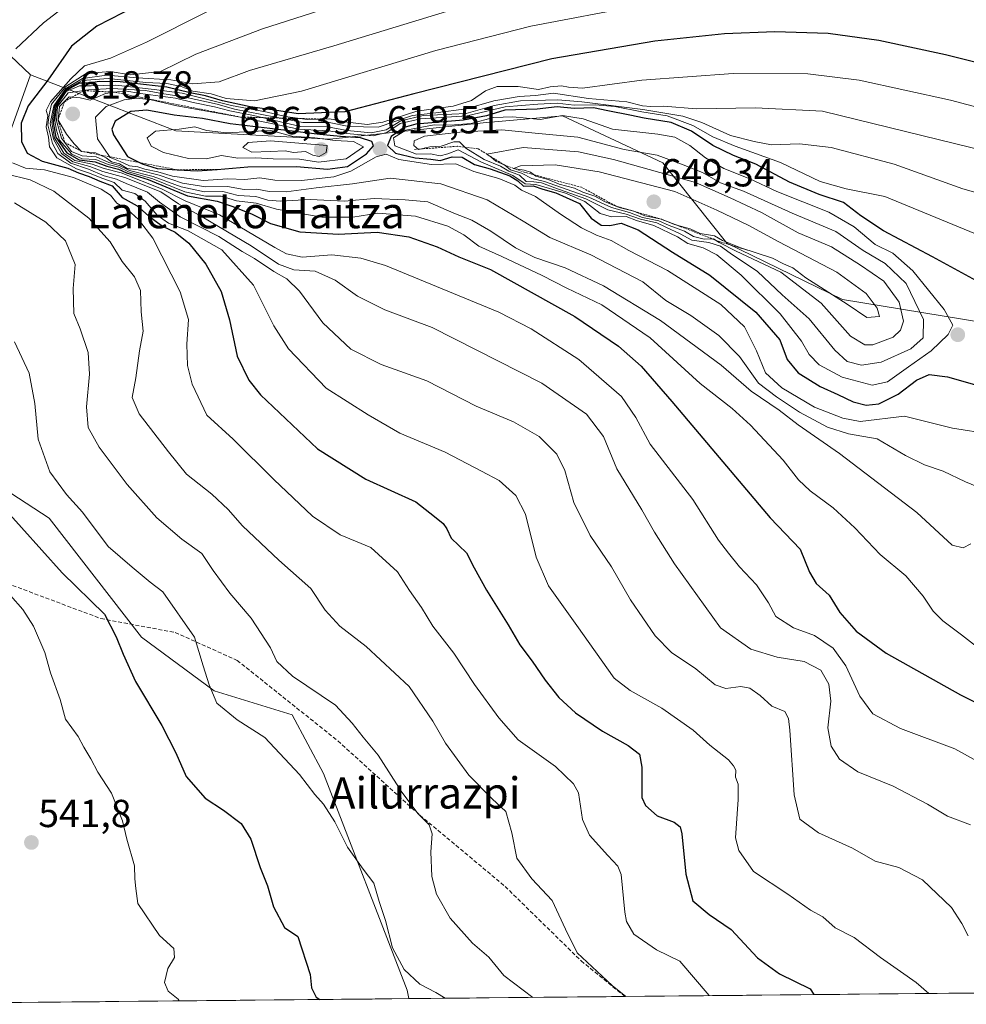
# Model space of a CAD drawing. Units: metres. Extents: x 566292 to 569715, y 4751886 to 4754233.
# Drawn here: x 569131 to 569373, y 4751913 to 4752166 of the extents above; entities that cross this region are included whole.
import ezdxf
from ezdxf.enums import TextEntityAlignment as Align

# ---------------------------------------------------------------- set-up
doc = ezdxf.new("R2010")
doc.units = ezdxf.units.M
doc.header["$MEASUREMENT"] = 0
doc.linetypes.add('TRAZOS', pattern=[0.75, 0.5, -0.25])
doc.linetypes.add('TRAZOSX2', pattern=[1.5, 1, -0.5])
for name, color, linetype, lineweight in [('Arbolado forestal CxS', 92, 'Continuous', 0), ('Carátula', 7, 'Continuous', 5), ('Curva de nivel maestra', 36, 'Continuous', 30), ('Curva de nivel normal', 36, 'Continuous', 0), ('Escarpado lineal', 39, 'TRAZOS', 0), ('Municipio CxS', 142, 'Continuous', 0), ('Punto de cota en terreno', 7, 'Continuous', 0), ('Rótulo de punto de cota en terreno', 19, 'Continuous', 0), ('Senda', 19, 'TRAZOSX2', 0), ('Texto cartográfico', 19, 'Continuous', 0)]:
    doc.layers.add(name, color=color, linetype=linetype, lineweight=lineweight)
doc.styles.add('Arial', font='txt', dxfattribs={"height": 0.2})

# ---------------------------------------------------------------- blocks, each defined once
blk = doc.blocks.new('*U164')
at = {"layer": 'Curva de nivel normal', "color": 36, "linetype": 'Continuous', "lineweight": 0}
blk.add_polyline3d([(569239.58, 4751914.94, 555), (569237.17, 4751916.4, 555), (569233.02, 4751918.58, 555), (569229.01, 4751922.32, 555), (569226.03, 4751927.9, 555), (569224.23, 4751934.83, 555), (569222.61, 4751939.7, 555), (569221.3, 4751944.39, 555), (569218.52, 4751948.02, 555), (569214.5, 4751953.62, 555), (569211.3, 4751960.13, 555), (569208.42, 4751964.65, 555), (569206.14, 4751967.19, 555), (569202.22, 4751972.26, 555), (569193.38, 4751981.76, 555), (569186.3, 4751986.28, 555), (569181.08, 4751990.53, 555), (569179.12, 4751995.28, 555), (569177.54, 4752000.13, 555), (569175.34, 4752007.5, 555), (569167.26, 4752019.06, 555), (569164.02, 4752021.56, 555), (569159.39, 4752025.39, 555), (569153.26, 4752030.71, 555), (569146.64, 4752039.51, 555), (569142.55, 4752044.04, 555), (569138.26, 4752049.86, 555), (569135.29, 4752058.19, 555), (569134.47, 4752067.32, 555), (569133, 4752075.13, 555), (569129.24, 4752083.15, 555)], dxfattribs=at)
blk = doc.blocks.new('*U172')
at = {"layer": 'Curva de nivel normal', "color": 36, "linetype": 'Continuous', "lineweight": 0}
blk.add_polyline3d([(569126.97, 4752126.15, 565), (569133.24, 4752124.64, 565), (569139.32, 4752121.74, 565), (569148.23, 4752114.84, 565), (569153.78, 4752108.75, 565), (569156.77, 4752103.67, 565), (569160, 4752099.81, 565), (569161.48, 4752096.32, 565), (569161.67, 4752090.85, 565), (569162.19, 4752085.89, 565), (569161.27, 4752080.83, 565), (569160.34, 4752073.92, 565), (569159.39, 4752068.88, 565), (569161.13, 4752064.67, 565), (569168.7, 4752054.98, 565), (569173.33, 4752049.22, 565), (569179.76, 4752044.07, 565), (569183.93, 4752040.21, 565), (569187.66, 4752035.97, 565), (569196.93, 4752027.19, 565), (569205.17, 4752019.94, 565), (569208.81, 4752014.41, 565), (569212.54, 4752010.3, 565), (569219.34, 4752005.06, 565), (569230.3, 4751994.82, 565), (569236.38, 4751985.93, 565), (569239.62, 4751980.3, 565), (569245.61, 4751972.11, 565), (569251.62, 4751966.08, 565), (569255.08, 4751962.78, 565), (569256.61, 4751957.31, 565), (569257.92, 4751950.86, 565), (569261.74, 4751945.5, 565), (569266.92, 4751939.95, 565), (569270.34, 4751932.64, 565), (569273.36, 4751926.56, 565), (569282.34, 4751918.2, 565), (569285.85, 4751915.4, 565)], dxfattribs=at)
blk = doc.blocks.new('*U173')
at = {"layer": 'Curva de nivel normal', "color": 36, "linetype": 'Continuous', "lineweight": 0}
blk.add_polyline3d([(569262.03222, 4751915.16063, 560), (569254.62, 4751920.78, 560), (569250.71, 4751925.49, 560), (569246.54, 4751929.1, 560), (569240.86, 4751935.43, 560), (569237.32, 4751941.59, 560), (569236.1, 4751946.15, 560), (569235.87, 4751952.47, 560), (569236.18, 4751957.08, 560), (569235.45, 4751959.35, 560), (569232.62, 4751962.18, 560), (569228.48, 4751967.71, 560), (569222.38, 4751977.26, 560), (569218.52, 4751981.84, 560), (569215.76, 4751985.41, 560), (569211.5, 4751990.02, 560), (569200.48, 4751997.5, 560), (569196.42, 4752001.26, 560), (569194.77, 4752004.7, 560), (569189.86, 4752012.36, 560), (569184.42, 4752018.74, 560), (569180.15, 4752024.55, 560), (569177.2, 4752028.88, 560), (569172.12, 4752032.6, 560), (569165.69, 4752038.04, 560), (569158.13, 4752046.61, 560), (569150.92, 4752056.17, 560), (569148.14, 4752061.21, 560), (569147.68, 4752066.46, 560), (569148.47, 4752074.81, 560), (569148.14, 4752080.4, 560), (569146.04, 4752086.48, 560), (569144.47, 4752090.38, 560), (569144.26, 4752096.78, 560), (569144.77, 4752102.91, 560), (569142.3, 4752108.98, 560), (569137.29, 4752113.75, 560), (569129.26, 4752118.72, 560)], dxfattribs=at)
blk = doc.blocks.new('5PATER')
at = {"layer": 'Carátula', "linetype": 'Continuous', "lineweight": 5}
h = blk.add_hatch(color=250, dxfattribs=at)
edge = h.paths.add_edge_path()
edge.add_ellipse((0, 0.01), major_axis=(-1.33, -1.34), ratio=0.999422, start_angle=0, end_angle=360)

msp = doc.modelspace()

# ---------------------------------------------------------------- linework, layer by layer
at = {"layer": 'Arbolado forestal CxS', "color": 92, "linetype": 'Continuous', "lineweight": 0}
for points in [[(569128.33, 4752342.57, 559.73), (569145.42, 4752328.73, 553.67), (569163.44, 4752320.48, 546.87), (569201.7, 4752315.11, 544.15), (569164.51, 4752279.52, 545.98), (569146.61, 4752260.14, 545.97), (569113.81, 4752218.39, 547.99), (569109.58, 4752187.7, 556.78), (569112.54, 4752171.28, 562.9), (569133.37, 4752151.5, 575.88), (569125.83, 4752130.42, 566.95), (569108.75, 4752119.85, 556.43), (569102.24, 4752111.71, 552.97), (569073.76, 4752106.01, 543.11), (569073.76, 4752106.01, 543.11), (569071.9, 4752108.47, 542.94), (569065.61, 4752116.76, 542.48), (569048.53, 4752113.78, 538.85), (569032.27, 4752120.66, 547.32), (569018.44, 4752120.66, 548.58), (569000.54, 4752122.29, 551.94)], [(569398.11, 4752084.63, 652.69), (569341.32, 4752093.97, 643.47), (569311.73, 4752108.44, 635.58), (569295.33, 4752128.97, 640.69), (569269.61, 4752141.01, 633.96), (569249.32, 4752139.22, 636.47), (569210.03, 4752135.05, 631.08), (569170.58, 4752137.21, 633.03), (569133.37, 4752151.5, 575.88), (569112.54, 4752171.28, 562.9), (569109.58, 4752187.7, 556.78), (569113.81, 4752218.39, 547.99), (569146.61, 4752260.14, 545.97), (569164.51, 4752279.52, 545.98), (569201.7, 4752315.11, 544.15), (569258.69, 4752322.91, 545.9), (569282.05, 4752328.22, 545.99), (569291.44, 4752330.36, 545.69), (569327.26, 4752325.48, 547.51), (569322.33, 4752301.16, 553.15), (569332.82, 4752281.01, 558.26), (569375.19, 4752263.68, 561.83)], [(569201.7, 4752315.11, 544.15), (569164.51, 4752279.52, 545.98), (569146.61, 4752260.14, 545.97), (569113.81, 4752218.39, 547.99), (569109.58, 4752187.7, 556.78), (569112.54, 4752171.28, 562.9), (569133.37, 4752151.5, 575.88)], [(569201.7, 4752315.11, 544.15), (569164.51, 4752279.52, 545.98), (569146.61, 4752260.14, 545.97), (569113.81, 4752218.39, 547.99), (569109.58, 4752187.7, 556.78), (569112.54, 4752171.28, 562.9), (569133.37, 4752151.5, 575.88)], [(569133.37, 4752151.5, 575.88), (569125.83, 4752130.42, 566.95), (569108.75, 4752119.85, 556.43), (569102.24, 4752111.71, 552.97), (569073.76, 4752106.01, 543.11)], [(569133.37, 4752151.5, 575.88), (569125.83, 4752130.42, 566.95), (569108.75, 4752119.85, 556.43), (569102.24, 4752111.71, 552.97), (569073.76, 4752106.01, 543.11)], [(569125.83, 4752130.42, 566.95), (569133.37, 4752151.5, 575.88), (569170.58, 4752137.21, 633.03), (569210.03, 4752135.05, 631.08), (569249.32, 4752139.22, 636.47), (569269.61, 4752141.01, 633.96), (569295.33, 4752128.97, 640.69), (569311.73, 4752108.44, 635.58), (569341.32, 4752093.97, 643.47), (569398.11, 4752084.63, 652.69)], [(569133.37, 4752151.5, 575.88), (569170.58, 4752137.21, 633.03), (569210.03, 4752135.05, 631.08), (569249.32, 4752139.22, 636.47), (569269.61, 4752141.01, 633.96), (569295.33, 4752128.97, 640.69), (569311.73, 4752108.44, 635.58), (569341.32, 4752093.97, 643.47), (569398.11, 4752084.63, 652.69), (569431.41, 4752079.77, 637.59), (569482.63, 4752058.85, 633.43), (569578.82, 4751966.6, 652.89), (569611.37, 4751947.06, 655.46), (569647.99, 4751932.41, 649.35), (569671.23, 4751919.21, 649.27)], [(569133.37, 4752151.5, 575.88), (569170.58, 4752137.21, 633.03), (569210.03, 4752135.05, 631.08), (569249.32, 4752139.22, 636.47), (569269.61, 4752141.01, 633.96), (569295.33, 4752128.97, 640.69), (569311.73, 4752108.44, 635.58), (569341.32, 4752093.97, 643.47), (569398.11, 4752084.63, 652.69), (569431.41, 4752079.77, 637.59), (569482.63, 4752058.85, 633.43), (569578.82, 4751966.6, 652.89), (569611.37, 4751947.06, 655.46), (569647.99, 4751932.41, 649.35), (569671.23, 4751919.21, 649.27)], [(569230.24, 4751914.85, 553.16), (569229.84, 4751917.01, 553.47), (569208.39, 4751972.5, 556.32), (569200.39, 4751987.53, 557.32), (569180.34, 4751993.74, 555.3), (569161.76, 4752007.49, 552.09), (569138.12, 4752037.99, 552.44), (569106.58, 4752058.48, 545.88), (569099.8, 4752062.89, 544.84), (569079.46, 4752058.83, 541.62)], [(569230.24, 4751914.85, 553.16), (569229.84, 4751917.01, 553.47), (569208.39, 4751972.5, 556.32), (569200.39, 4751987.53, 557.32), (569180.34, 4751993.74, 555.3), (569161.76, 4752007.49, 552.09), (569138.12, 4752037.99, 552.44), (569106.58, 4752058.48, 545.88), (569099.8, 4752062.89, 544.84), (569079.46, 4752058.83, 541.62)], [(569671.23, 4751919.21, 649.27), (569230.24, 4751914.85, 553.16), (569230.24, 4751914.85, 553.16), (569229.84, 4751917.01, 553.47), (569208.39, 4751972.5, 556.32), (569200.39, 4751987.53, 557.32), (569180.34, 4751993.74, 555.3), (569161.76, 4752007.49, 552.09), (569138.12, 4752037.99, 552.44), (569106.58, 4752058.48, 545.88)], [(569671.23, 4751919.21, 649.27), (569230.24, 4751914.85, 553.16)], [(569230.24, 4751914.85, 553.16), (569083.37, 4751913.39, 537.6)]]:
    msp.add_polyline3d(points, dxfattribs=at)
msp.add_polyline3d([(569083.37, 4751913.39, 537.6), (569084.09, 4751915.46, 537.68), (569084.09, 4751937.59, 538.25), (569085.96, 4751984.79, 538.07), (569080.27, 4752040.11, 539.68), (569079.46, 4752058.83, 541.62), (569099.8, 4752062.89, 544.84), (569106.58, 4752058.48, 545.88), (569138.12, 4752037.99, 552.44), (569161.76, 4752007.49, 552.09), (569180.34, 4751993.74, 555.3), (569200.39, 4751987.53, 557.32), (569208.39, 4751972.5, 556.32), (569229.84, 4751917.01, 553.47), (569230.24, 4751914.85, 553.16), (569083.37, 4751913.39, 537.6)], close=True, dxfattribs=at)
at = {"layer": 'Curva de nivel maestra', "color": 36, "linetype": 'Continuous', "lineweight": 30}
for points in [[(569163.64, 4752170.95, 575), (569150.28, 4752164.03, 575), (569143.85, 4752158.86, 575), (569137.76, 4752150.16, 575), (569132.72, 4752143.59, 575), (569130.92, 4752139.14, 575), (569131.03, 4752134.46, 575), (569132.5, 4752131.5, 575), (569136.28, 4752129.42, 575), (569142.92, 4752127.59, 575), (569145.6, 4752126.44, 575), (569148.35, 4752125.53, 575), (569151.13, 4752124.31, 575), (569154.23, 4752123.12, 575), (569156.77, 4752120.13, 575), (569160.62, 4752118.01, 575), (569163.56, 4752115.4, 575), (569167.12, 4752112.8, 575), (569170.4, 4752111.26, 575), (569173.88, 4752108.39, 575), (569178.26, 4752103.06, 575), (569182.18, 4752096.01, 575), (569184.28, 4752088.76, 575), (569186.24, 4752079.42, 575), (569189.23, 4752073.27, 575), (569192.25, 4752069.51, 575), (569206.84, 4752055.72, 575), (569219.24, 4752047.92, 575), (569232, 4752042.11, 575), (569236.8, 4752038.38, 575), (569239, 4752036.57, 575), (569239.96, 4752035.23, 575), (569241.12, 4752032.84, 575), (569245.01, 4752029.08, 575), (569247.02, 4752025.21, 575), (569250.1, 4752019.5, 575), (569255.65, 4752010.65, 575), (569258.64, 4752005.52, 575), (569261.86, 4752001.27, 575), (569265.14, 4751996.41, 575), (569268.66, 4751992.02, 575), (569272.92, 4751988.04, 575), (569279.87, 4751983.4, 575), (569286.44, 4751979.74, 575), (569289.35, 4751977.45, 575), (569289.92, 4751974.12, 575), (569289.93, 4751966.4, 575), (569290.86, 4751964.32, 575), (569293.88, 4751961.68, 575), (569298.24, 4751960.1, 575), (569299.71, 4751958.86, 575), (569300.14, 4751957.06, 575), (569301.2, 4751946.75, 575), (569303.01, 4751939.93, 575), (569307.18, 4751936.37, 575), (569312.85, 4751932.55, 575), (569319.56, 4751925.33, 575), (569325.18, 4751921.22, 575), (569333.08, 4751917.39, 575), (569333.95, 4751915.87, 575)], [(569388.46, 4752151.41, 600), (569367.72, 4752156.62, 600), (569350.68, 4752160.37, 600), (569337.64, 4752162.12, 600), (569324.04, 4752162.54, 600), (569311.09, 4752162.04, 600), (569293.22, 4752160.2, 600), (569266.9, 4752155.63, 600), (569231.56, 4752146.65, 600), (569213.89, 4752142.02, 600), (569201.86, 4752141.56, 600), (569195.84, 4752142.49, 600), (569189.62, 4752143.34, 600), (569182.55, 4752144.88, 600), (569178.16, 4752146.18, 600), (569174.24, 4752146.9, 600), (569168.24, 4752148.34, 600), (569156.34, 4752149.74, 600), (569150.96, 4752149.84, 600), (569148.34, 4752149.36, 600), (569145.92, 4752149.37, 600), (569142.44, 4752147.53, 600), (569139.78, 4752143.52, 600), (569139.16, 4752139.34, 600), (569139.82, 4752135.55, 600), (569142.62, 4752131.59, 600), (569145.77, 4752129.8, 600), (569149.87, 4752129.25, 600), (569152.88, 4752128.1, 600), (569155.83, 4752127.41, 600), (569157.94, 4752126.47, 600), (569163.46, 4752124.68, 600), (569173.57, 4752120.55, 600), (569181.17, 4752119.16, 600), (569184.89, 4752117.93, 600), (569189.91, 4752115.96, 600), (569194.84, 4752113.42, 600), (569202.32, 4752111.32, 600), (569212.22, 4752110.73, 600), (569222.1, 4752111.25, 600), (569230.28, 4752110, 600), (569237.5, 4752107.5, 600), (569243.04, 4752104.92, 600), (569251.18, 4752101.63, 600), (569272.77, 4752089.64, 600), (569283.95, 4752082.03, 600), (569289.79, 4752076.88, 600), (569297.65, 4752067.87, 600), (569322.79, 4752038.01, 600), (569330.52, 4752030, 600), (569332.85, 4752024.1, 600), (569334.56, 4752021.24, 600), (569337.9, 4752018.21, 600), (569340.66, 4752013.75, 600), (569344.84, 4752009.02, 600), (569352.52, 4752003.33, 600), (569371.59, 4751992.68, 600), (569382.18, 4751987.38, 600)], [(569377.55, 4752097.74, 625), (569364.38, 4752104.88, 625), (569351.84, 4752111.58, 625), (569346.04, 4752115.4, 625), (569341.61, 4752118.83, 625), (569335.33, 4752120.9, 625), (569327.76, 4752124.06, 625), (569319.13, 4752128.69, 625), (569313.42, 4752130.9, 625), (569308.12, 4752133.39, 625), (569302.63, 4752137.1, 625), (569297.47, 4752139.33, 625), (569290.55, 4752140.41, 625), (569286.89, 4752141.23, 625), (569281.19, 4752142.28, 625), (569277.59, 4752143.1, 625), (569272.57, 4752142.88, 625), (569268.23, 4752143.32, 625), (569263.13, 4752142.77, 625), (569254.84, 4752142.45, 625), (569250.13, 4752141, 625), (569244.23, 4752139.89, 625), (569232.01, 4752138.92, 625), (569229.02, 4752138.01, 625), (569225.72, 4752135.78, 625), (569224.8, 4752133.4, 625), (569226.84, 4752131.44, 625), (569231.87, 4752130.28, 625), (569235.85, 4752129.94, 625), (569238.26, 4752129.57, 625), (569241.35, 4752130.55, 625), (569243.93, 4752130.46, 625), (569247.06, 4752128.6, 625), (569251.07, 4752127.47, 625), (569256.15, 4752125.68, 625), (569258.2, 4752124.36, 625), (569259.6, 4752122.99, 625), (569262.08, 4752123.06, 625), (569264.58, 4752122.23, 625), (569267.93, 4752121.33, 625), (569270.56, 4752120.1, 625), (569273.95, 4752118.57, 625), (569276.94, 4752114.81, 625), (569279.5, 4752113.04, 625), (569281.74, 4752112.95, 625), (569284.66, 4752113.53, 625), (569288.96, 4752111.86, 625), (569297.81, 4752106.09, 625), (569307.32, 4752100.22, 625), (569319.11, 4752090.69, 625), (569325.24, 4752083.62, 625), (569327.2, 4752078.62, 625), (569330.02, 4752075.2, 625), (569335.59, 4752071.7, 625), (569340.18, 4752069.66, 625), (569344.09, 4752067.76, 625), (569347.39, 4752066.86, 625), (569350.67, 4752067.24, 625), (569355.59, 4752069.74, 625), (569360.3, 4752073.28, 625), (569363.52, 4752074.74, 625), (569368.26, 4752074.15, 625), (569382.04, 4752070.27, 625)], [(569176.05, 4752126.9, 625), (569181.13, 4752127.31, 625), (569189.02, 4752127.94, 625), (569201.5, 4752128.05, 625), (569209.39, 4752127.41, 625), (569214.57, 4752128.05, 625), (569219.44, 4752131.3, 625), (569221.19, 4752133.32, 625), (569220.8, 4752134.46, 625), (569217.86, 4752135.38, 625), (569212.72, 4752135.75, 625), (569207.44, 4752136.29, 625), (569194.64, 4752137.82, 625), (569184.48, 4752139.02, 625), (569177.39, 4752140.34, 625), (569170.11, 4752141.18, 625), (569163.11, 4752142.46, 625), (569159.03, 4752142.14, 625), (569155.03, 4752139.7, 625), (569154.19, 4752137.61, 625), (569154.58, 4752136.13, 625), (569158.17, 4752130.58, 625), (569161.26, 4752129.07, 625), (569161.92, 4752128.74, 625), (569165.77, 4752127.53, 625), (569170.87, 4752127.22, 625), (569170.98, 4752127.21, 625), (569176.05, 4752126.9, 625)], [(569125.83, 4752041.39, 550), (569141.44, 4752023.97, 550), (569152.29, 4752013.36, 550), (569155.3, 4752007.53, 550), (569157.07, 4752003.12, 550), (569160.25, 4751996.12, 550), (569166.96, 4751984.86, 550), (569170.56, 4751977.8, 550), (569173.23, 4751971.77, 550), (569178.04, 4751966.19, 550), (569182.79, 4751963.13, 550), (569187.26, 4751959.7, 550), (569189.78, 4751955.74, 550), (569192.14, 4751948.48, 550), (569194.08, 4751943.76, 550), (569195.58, 4751938.35, 550), (569198.43, 4751933.04, 550), (569201.8, 4751930.78, 550), (569205, 4751921.06, 550), (569205.3, 4751917.58, 550), (569206.52, 4751915.26, 550), (569207.43, 4751914.62, 550)]]:
    msp.add_polyline3d(points, dxfattribs=at)
at = {"layer": 'Curva de nivel normal', "color": 36, "linetype": 'Continuous', "lineweight": 0}
for points in [[(569243.72, 4752179.72, 585), (569192.76, 4752163.31, 585), (569175.69, 4752156.86, 585), (569166.63, 4752152.4, 585), (569158.93, 4752151.57, 585), (569153.76, 4752152.43, 585), (569147.62, 4752151.9, 585), (569142.37, 4752148.51, 585), (569138.68, 4752143.98, 585), (569138.09, 4752141.3, 585), (569137.79, 4752138.74, 585), (569138.93, 4752133.94, 585), (569140.31, 4752131.39, 585), (569143.67, 4752128.91, 585), (569148.18, 4752127.36, 585), (569152.18, 4752125.69, 585), (569155.32, 4752124.83, 585), (569157.85, 4752123.69, 585), (569163.28, 4752121.46, 585), (569166.39, 4752118.88, 585), (569171.68, 4752115.12, 585), (569181.55, 4752110.08, 585), (569187.59, 4752106.24, 585), (569190.7, 4752104.46, 585), (569195.65, 4752101.19, 585), (569198.96, 4752099.3, 585), (569202.21, 4752096.1, 585), (569208.19, 4752087.98, 585), (569215.39, 4752081.27, 585), (569223.19, 4752077.32, 585), (569234.84, 4752073.11, 585), (569247.52, 4752066.68, 585), (569257.04, 4752062.66, 585), (569263.64, 4752058.85, 585), (569268.17, 4752054.38, 585), (569270.19, 4752050.12, 585), (569272.54, 4752041.96, 585), (569276.67, 4752033.54, 585), (569282.16, 4752025.48, 585), (569287.06, 4752017.04, 585), (569293.33, 4752007.8, 585), (569297.52, 4752003.56, 585), (569303.74, 4751999.31, 585), (569308.72, 4751995.28, 585), (569311.42, 4751994.32, 585), (569315.26, 4751994.83, 585), (569317.62, 4751994.4, 585), (569320.21, 4751992.5, 585), (569323.2, 4751989.81, 585), (569326.53, 4751988.38, 585), (569327.54, 4751986.61, 585), (569327.85, 4751983.6, 585), (569328.96, 4751967.06, 585), (569330.41, 4751960.85, 585), (569335.19, 4751957.3, 585), (569343.91, 4751953.44, 585), (569349.72, 4751950.04, 585), (569355.76, 4751948.45, 585), (569361.86, 4751945.31, 585), (569369.26, 4751938.18, 585), (569371.93, 4751934.12, 585), (569373.56, 4751930.91, 585)], [(569143.64, 4752170.2, 570), (569136.7, 4752164.86, 570), (569129.59, 4752158.17, 570)], [(569248.9, 4752170.48, 590), (569211.05, 4752158.99, 590), (569189.46, 4752152.62, 590), (569181.62, 4752149.72, 590), (569174.88, 4752149.25, 590), (569169.24, 4752150.24, 590), (569160.66, 4752150.76, 590), (569152.88, 4752151.48, 590), (569146.66, 4752150.64, 590), (569142.36, 4752148.02, 590), (569139.31, 4752143.56, 590), (569138.37, 4752139.1, 590), (569139.2, 4752135.04, 590), (569141.23, 4752131.37, 590), (569144.17, 4752129.26, 590), (569148.53, 4752128.04, 590), (569151.9, 4752126.8, 590), (569157.46, 4752125.2, 590), (569166.69, 4752121.59, 590), (569171.27, 4752118.46, 590), (569177.3, 4752115.16, 590), (569189.86, 4752107.71, 590), (569196.83, 4752103, 590), (569200.79, 4752101.56, 590), (569206.21, 4752101.24, 590), (569211.36, 4752098.97, 590), (569217.06, 4752094.83, 590), (569224.08, 4752091.32, 590), (569236.23, 4752086.84, 590), (569264.3, 4752072.51, 590), (569275.72, 4752064.58, 590), (569280.09, 4752058.87, 590), (569283.49, 4752050.6, 590), (569289.91, 4752040.08, 590), (569293.16, 4752034.36, 590), (569298.32, 4752026.22, 590), (569310.05, 4752009.88, 590), (569317.84, 4752004.35, 590), (569324.58, 4752002.33, 590), (569331.54, 4752001.22, 590), (569335.8, 4751999.04, 590), (569337.85, 4751995.42, 590), (569338.31, 4751991.06, 590), (569337.57, 4751984.19, 590), (569338.4, 4751979.56, 590), (569340.55, 4751976.16, 590), (569345.23, 4751972.96, 590), (569354.28, 4751969.25, 590), (569363.15, 4751964.69, 590), (569368.25, 4751961.63, 590), (569374.14, 4751959.4, 590)], [(569289.42, 4752169.28, 595), (569261.49, 4752164.02, 595), (569237.17, 4752157.73, 595), (569202.78, 4752147.31, 595), (569190.67, 4752144.84, 595), (569183.45, 4752145.51, 595), (569179.57, 4752146.64, 595), (569174.91, 4752147.38, 595), (569171.92, 4752148.56, 595), (569168.29, 4752149.34, 595), (569162.84, 4752149.6, 595), (569153.23, 4752150.58, 595), (569146.58, 4752150.07, 595), (569142.4, 4752147.77, 595), (569139.55, 4752143.56, 595), (569138.78, 4752139.29, 595), (569139.51, 4752135.31, 595), (569140.59, 4752133.56, 595), (569141.84, 4752131.48, 595), (569144.65, 4752129.62, 595), (569149.16, 4752128.65, 595), (569152.2, 4752127.54, 595), (569156.55, 4752126.47, 595), (569166.92, 4752122.31, 595), (569172.93, 4752119.22, 595), (569181.74, 4752115.71, 595), (569195.92, 4752107.32, 595), (569198.94, 4752105.7, 595), (569202.92, 4752104.84, 595), (569210.49, 4752105.46, 595), (569217.93, 4752104.56, 595), (569224.25, 4752102.66, 595), (569253.29, 4752090.72, 595), (569261.58, 4752086.42, 595), (569273.78, 4752078.57, 595), (569284.75, 4752069.08, 595), (569288.4, 4752063.73, 595), (569292.03, 4752056.92, 595), (569302.96, 4752042.73, 595), (569309.56, 4752032.34, 595), (569312.16, 4752028.94, 595), (569314.94, 4752025.5, 595), (569319.32, 4752020.88, 595), (569322.35, 4752016.24, 595), (569324.29, 4752012.76, 595), (569328.82, 4752009.81, 595), (569334.17, 4752007.85, 595), (569338.93, 4752004.64, 595), (569342.2, 4752000.1, 595), (569345.75, 4751992.33, 595), (569349.08, 4751987.82, 595), (569356.15, 4751984.06, 595), (569370.1, 4751978.84, 595), (569379.87, 4751973.51, 595)], [(569178.51, 4752167.68, 580), (569163.03, 4752159.91, 580), (569153.79, 4752155.84, 580), (569147.19, 4752153.83, 580), (569143.64, 4752150.52, 580), (569138.48, 4752144.58, 580), (569137.35, 4752142.38, 580), (569137.74, 4752141.02, 580), (569137.32, 4752138.21, 580), (569137.98, 4752135.58, 580), (569138.23, 4752133.1, 580), (569140.09, 4752130.27, 580), (569145.11, 4752127.49, 580), (569148.41, 4752126.37, 580), (569151.64, 4752125.02, 580), (569154.73, 4752123.91, 580), (569156.84, 4752122.02, 580), (569160.02, 4752121.16, 580), (569162.7, 4752119.2, 580), (569165.74, 4752115.6, 580), (569168.64, 4752113.52, 580), (569173.76, 4752111.57, 580), (569182.36, 4752106.67, 580), (569190.46, 4752097.62, 580), (569195.63, 4752087.26, 580), (569199.43, 4752081.32, 580), (569209.08, 4752071.28, 580), (569219.86, 4752064.39, 580), (569227.95, 4752059.76, 580), (569239.59, 4752054.85, 580), (569248.86, 4752049.99, 580), (569253.38, 4752047.56, 580), (569257.64, 4752043.73, 580), (569260.13, 4752038.98, 580), (569262.85, 4752027.93, 580), (569266.06, 4752020.58, 580), (569273.28, 4752010.41, 580), (569282.86, 4751996.93, 580), (569286.91, 4751993.76, 580), (569295.05, 4751989.28, 580), (569303.07, 4751983.63, 580), (569307.36, 4751979.76, 580), (569312.16, 4751976.05, 580), (569313.45, 4751974.51, 580), (569314.04, 4751973.37, 580), (569313.91, 4751971.55, 580), (569314.58, 4751969.77, 580), (569314.62, 4751965.87, 580), (569313.93, 4751956.03, 580), (569314.75, 4751952.78, 580), (569318.56, 4751947.39, 580), (569327.34, 4751941.58, 580), (569333.15, 4751937.55, 580), (569336.28, 4751935.8, 580), (569339.48, 4751932.95, 580), (569344.34, 4751930.51, 580), (569351.07, 4751925.38, 580), (569356.18, 4751921.76, 580), (569360.22, 4751918.98, 580), (569363.43, 4751916.16, 580)], [(569379.16, 4752002.32, 605), (569371.84, 4752008.08, 605), (569367.07, 4752011.64, 605), (569364.54, 4752014.11, 605), (569362.03, 4752017.94, 605), (569357.58, 4752023.15, 605), (569351, 4752028.65, 605), (569344.52, 4752035.46, 605), (569338.97, 4752040.63, 605), (569333.06, 4752044.96, 605), (569330.07, 4752047.77, 605), (569326.13, 4752052.77, 605), (569317.77, 4752061.75, 605), (569313.08, 4752066.03, 605), (569304.85, 4752072.42, 605), (569292.06, 4752084.13, 605), (569279.68, 4752092.64, 605), (569270.74, 4752096.84, 605), (569264.4, 4752100.09, 605), (569254.05, 4752104.96, 605), (569248.15, 4752107.6, 605), (569244.36, 4752110.56, 605), (569240.24, 4752112.74, 605), (569231.92, 4752115.3, 605), (569222.3, 4752116.1, 605), (569215.94, 4752115.06, 605), (569208, 4752115.08, 605), (569196.34, 4752117.16, 605), (569191.14, 4752118.65, 605), (569186.12, 4752119.22, 605), (569182.15, 4752120.44, 605), (569178.16, 4752120.49, 605), (569172.9, 4752121.56, 605), (569164.69, 4752124.87, 605), (569158.42, 4752126.7, 605), (569155.95, 4752127.86, 605), (569153.2, 4752128.6, 605), (569150.07, 4752129.84, 605), (569146.58, 4752130.04, 605), (569143.88, 4752131.24, 605), (569140.76, 4752134.79, 605), (569140, 4752137.32, 605), (569139.54, 4752139.74, 605), (569140, 4752143.48, 605), (569142.48, 4752147.26, 605), (569145.92, 4752148.72, 605), (569148.9, 4752148.68, 605), (569155.2, 4752148.87, 605), (569164.97, 4752147.82, 605), (569172.22, 4752146.8, 605), (569184.86, 4752143.72, 605), (569193.92, 4752142, 605), (569198.67, 4752140.86, 605), (569204.24, 4752140.13, 605), (569209.91, 4752140.24, 605), (569214.57, 4752139.43, 605), (569219.57, 4752138.82, 605), (569223.57, 4752139.44, 605), (569232.33, 4752142.23, 605), (569241.62, 4752143.52, 605), (569246.33, 4752144.96, 605), (569249.9, 4752147.44, 605), (569252.9, 4752148.56, 605), (569258.21, 4752148.51, 605), (569263.49, 4752147.77, 605), (569266.45, 4752148.44, 605), (569269.37, 4752148.76, 605), (569271.18, 4752148.37, 605), (569274.76, 4752148.09, 605), (569289.9, 4752150.2, 605), (569313.29, 4752151.86, 605), (569332.49, 4752151.76, 605), (569345.57, 4752150.16, 605), (569369.03, 4752145.01, 605), (569391.51, 4752139.1, 605)], [(569374.18, 4752031.4, 610), (569372.21, 4752030.34, 610), (569369.45, 4752031.03, 610), (569360.41, 4752039.38, 610), (569340.56, 4752054.55, 610), (569330.02, 4752061.9, 610), (569325.08, 4752065.64, 610), (569317.97, 4752070.53, 610), (569310.24, 4752077.12, 610), (569294.74, 4752088.6, 610), (569280.14, 4752097.5, 610), (569270.29, 4752102.13, 610), (569262.55, 4752104.76, 610), (569257.57, 4752107.19, 610), (569251.28, 4752111.52, 610), (569246.36, 4752114.27, 610), (569241.75, 4752116.12, 610), (569235.15, 4752119.01, 610), (569229.29, 4752119.49, 610), (569221.4, 4752119.81, 610), (569213.8, 4752119.2, 610), (569204.96, 4752119.63, 610), (569197.34, 4752119.19, 610), (569194.12, 4752119.45, 610), (569191.09, 4752120.39, 610), (569186.56, 4752120.64, 610), (569182.63, 4752121.63, 610), (569177.86, 4752121.56, 610), (569171.94, 4752122.83, 610), (569164.78, 4752125.48, 610), (569158.68, 4752127.04, 610), (569156.05, 4752128.28, 610), (569153.43, 4752129.04, 610), (569150.13, 4752130.52, 610), (569146.55, 4752130.79, 610), (569143.86, 4752131.9, 610), (569141.28, 4752135.34, 610), (569139.96, 4752139.75, 610), (569140.26, 4752143.45, 610), (569143, 4752146.9, 610), (569148.19, 4752147.69, 610), (569154.24, 4752148.07, 610), (569162.83, 4752147.55, 610), (569166.94, 4752146.76, 610), (569172.96, 4752145.79, 610), (569181.13, 4752143.99, 610), (569185.62, 4752142.76, 610), (569203.13, 4752139.36, 610), (569209.8, 4752139.31, 610), (569214.86, 4752138.26, 610), (569222.39, 4752138.13, 610), (569231.21, 4752141.14, 610), (569237.17, 4752141.8, 610), (569244.96, 4752142.82, 610), (569252.03, 4752144.88, 610), (569258.48, 4752146.01, 610), (569262.68, 4752146.2, 610), (569267.34, 4752146.86, 610), (569276.31, 4752145.5, 610), (569286.07, 4752144.6, 610), (569290.08, 4752143.61, 610), (569292.2, 4752143.4, 610), (569295.52, 4752143.5, 610), (569303.97, 4752142.82, 610), (569319.02, 4752143.11, 610), (569336.21, 4752142.26, 610), (569387.12, 4752129.74, 610)], [(569385.94, 4752118.5, 615), (569372.19, 4752122.37, 615), (569354.57, 4752128.63, 615), (569338.4, 4752132.91, 615), (569330.32, 4752133.82, 615), (569323.16, 4752133.56, 615), (569318.71, 4752134.42, 615), (569312.65, 4752136.01, 615), (569305.34, 4752139.29, 615), (569300.47, 4752140.92, 615), (569290.22, 4752142.63, 615), (569274.6, 4752144.66, 615), (569268.42, 4752145.15, 615), (569258.87, 4752144.84, 615), (569252.14, 4752143.72, 615), (569244.9, 4752141.64, 615), (569233.9, 4752141.08, 615), (569228.23, 4752139.73, 615), (569224.42, 4752137.48, 615), (569220.57, 4752136.7, 615), (569214.42, 4752137.27, 615), (569209.37, 4752138.22, 615), (569202.48, 4752138.33, 615), (569190.45, 4752141.08, 615), (569184.43, 4752142.28, 615), (569180.43, 4752143.37, 615), (569175.04, 4752144.41, 615), (569170.48, 4752145.52, 615), (569161.54, 4752146.75, 615), (569157.49, 4752147.4, 615), (569152.58, 4752146.72, 615), (569148.58, 4752145.08, 615), (569146.09, 4752145.66, 615), (569143.26, 4752145.87, 615), (569140.74, 4752143.41, 615), (569140.38, 4752139.92, 615), (569142.52, 4752136.34, 615), (569144.49, 4752133.9, 615), (569146.36, 4752131.93, 615), (569149.97, 4752131.58, 615), (569152.71, 4752130.31, 615), (569154.1, 4752129.21, 615), (569156.15, 4752128.71, 615), (569158.12, 4752127.57, 615), (569160.92, 4752127.19, 615), (569166.27, 4752125.83, 615), (569172.3, 4752123.76, 615), (569178.23, 4752122.81, 615), (569183.81, 4752122.91, 615), (569188.06, 4752122.16, 615), (569191.31, 4752122.23, 615), (569194.44, 4752121.63, 615), (569198.83, 4752121.58, 615), (569206.52, 4752122.62, 615), (569215.82, 4752123.57, 615), (569225.5, 4752125.03, 615), (569238.43, 4752123.63, 615), (569250.27, 4752119.47, 615), (569259.54, 4752114.07, 615), (569266.36, 4752109.89, 615), (569276.88, 4752105.4, 615), (569290.19, 4752098.49, 615), (569296.11, 4752093.75, 615), (569302.52, 4752089.88, 615), (569309.66, 4752084.78, 615), (569314.92, 4752079.37, 615), (569319.82, 4752072.54, 615), (569324.46, 4752069.04, 615), (569330.35, 4752065.12, 615), (569337.48, 4752061.27, 615), (569342.84, 4752059.58, 615), (569350.19, 4752058.25, 615), (569357.51, 4752054.03, 615), (569362.38, 4752051.6, 615), (569367.09, 4752049.97, 615), (569372.8, 4752047.28, 615), (569380.06, 4752044.27, 615)], [(569379.8, 4752109.03, 620), (569352.21, 4752120.38, 620), (569342.25, 4752122.31, 620), (569335.64, 4752124.19, 620), (569325.45, 4752129.04, 620), (569313.86, 4752133.22, 620), (569308.08, 4752135.67, 620), (569303.01, 4752138.55, 620), (569296.42, 4752141.04, 620), (569289.93, 4752142.07, 620), (569283.05, 4752143.41, 620), (569277.95, 4752143.86, 620), (569272.62, 4752143.76, 620), (569268.24, 4752144.25, 620), (569263.32, 4752144.03, 620), (569254.92, 4752143.36, 620), (569245.15, 4752141.03, 620), (569233.22, 4752140.26, 620), (569228.06, 4752139.1, 620), (569224.57, 4752136.8, 620), (569221.07, 4752135.94, 620), (569214.23, 4752136.47, 620), (569209.63, 4752137.19, 620), (569202.06, 4752137.59, 620), (569187.14, 4752140.72, 620), (569170.81, 4752143.6, 620), (569164.22, 4752145.12, 620), (569160.68, 4752145.59, 620), (569157.36, 4752145.13, 620), (569152.71, 4752143.41, 620), (569149.99, 4752140.68, 620), (569150.49, 4752135.13, 620), (569153.78, 4752130.32, 620), (569156.31, 4752129.3, 620), (569158.67, 4752128.22, 620), (569160.8, 4752127.98, 620), (569162.65, 4752127.38, 620), (569165.93, 4752126.65, 620), (569169.7, 4752125.54, 620), (569177.6, 4752124.49, 620), (569183.91, 4752124.87, 620), (569188.24, 4752124.76, 620), (569192.08, 4752125.18, 620), (569195.91, 4752124.59, 620), (569202.77, 4752124.49, 620), (569211.02, 4752125.44, 620), (569215.43, 4752126.86, 620), (569221.88, 4752130.54, 620), (569224.4, 4752131.19, 620), (569227.67, 4752129.81, 620), (569236.04, 4752128.58, 620), (569242.25, 4752128.72, 620), (569246.9, 4752126.8, 620), (569253.28, 4752125.01, 620), (569257.38, 4752123.25, 620), (569259.14, 4752122, 620), (569262.73, 4752120.4, 620), (569269.09, 4752115.84, 620), (569274.5, 4752112.32, 620), (569278.32, 4752110.44, 620), (569282.08, 4752109.1, 620), (569286.62, 4752106.5, 620), (569296.49, 4752101.37, 620), (569310.18, 4752092.71, 620), (569316.19, 4752087, 620), (569319.29, 4752080.82, 620), (569321.65, 4752075.2, 620), (569325.81, 4752071.36, 620), (569334.16, 4752066.38, 620), (569341.46, 4752063.54, 620), (569345.84, 4752062.73, 620), (569357.21, 4752064.09, 620), (569369.54, 4752060.97, 620), (569379.29, 4752059.44, 620)], [(569348.96, 4752072.04, 630), (569352.88, 4752072.84, 630), (569358.21, 4752076.73, 630), (569364.04, 4752080.82, 630), (569368.44, 4752084.97, 630), (569369.56, 4752087.43, 630), (569367.38, 4752091.37, 630), (569359.36, 4752101.3, 630), (569354.19, 4752105.82, 630), (569349.73, 4752108.07, 630), (569344.31, 4752112.58, 630), (569337.83, 4752116.38, 630), (569324.55, 4752121.68, 630), (569317.57, 4752124.88, 630), (569310.95, 4752127.5, 630), (569306.24, 4752130.23, 630), (569302.22, 4752133.43, 630), (569298.39, 4752135.58, 630), (569293.99, 4752136.33, 630), (569282.43, 4752137.63, 630), (569274.92, 4752140.3, 630), (569269.65, 4752141.1, 630), (569263.92, 4752140.07, 630), (569256.91, 4752140.75, 630), (569251.9, 4752140.57, 630), (569246.23, 4752139.06, 630), (569240.85, 4752138.64, 630), (569236.72, 4752138.76, 630), (569229.48, 4752137.36, 630), (569226.35, 4752135.36, 630), (569226.64, 4752133.34, 630), (569232.18, 4752131.21, 630), (569235.8, 4752131.32, 630), (569238.23, 4752130.8, 630), (569240.24, 4752131.3, 630), (569242.87, 4752132.32, 630), (569248.67, 4752129.21, 630), (569256.91, 4752125.78, 630), (569260.04, 4752123.58, 630), (569262.78, 4752123.44, 630), (569270.4, 4752121.23, 630), (569275.37, 4752119.1, 630), (569279.28, 4752116.03, 630), (569282.19, 4752115.17, 630), (569285.91, 4752115.22, 630), (569288.6, 4752114.19, 630), (569293, 4752112.9, 630), (569299.05, 4752110.05, 630), (569301.72, 4752108.3, 630), (569305.64, 4752107.18, 630), (569309.17, 4752105.38, 630), (569315.38, 4752100.2, 630), (569325.36, 4752090.31, 630), (569330.86, 4752083.34, 630), (569332.79, 4752079.92, 630), (569335.38, 4752077.25, 630), (569341.29, 4752074.11, 630), (569348.96, 4752072.04, 630)], [(569207.12, 4752129.15, 630), (569214.21, 4752130.03, 630), (569218.65, 4752133.12, 630), (569216.09, 4752134.42, 630), (569211.35, 4752134.73, 630), (569206.17, 4752135.36, 630), (569200.29, 4752135.84, 630), (569194.9, 4752137.24, 630), (569183.53, 4752136.69, 630), (569178.43, 4752137.28, 630), (569175.39, 4752138.24, 630), (569171.41, 4752137.59, 630), (569165.32, 4752137.09, 630), (569163.21, 4752135.38, 630), (569164.21, 4752133.3, 630), (569167.44, 4752131.62, 630), (569173.83, 4752130.06, 630), (569178.3, 4752130, 630), (569182.25, 4752130.88, 630), (569186.43, 4752130.18, 630), (569191.04, 4752130.28, 630), (569195.46, 4752129.98, 630), (569202.2, 4752129.95, 630), (569207.12, 4752129.15, 630)], [(569346.21, 4752077.11, 635), (569351.21, 4752077.93, 635), (569358.88, 4752081.37, 635), (569362.03, 4752084.15, 635), (569362.05, 4752088.85, 635), (569357.64, 4752098.1, 635), (569352.3, 4752103.19, 635), (569346.67, 4752106.53, 635), (569339.63, 4752111.39, 635), (569328.43, 4752116.06, 635), (569316.01, 4752121.72, 635), (569310.11, 4752123.84, 635), (569305.46, 4752126.5, 635), (569300.11, 4752128.68, 635), (569293.89, 4752130.93, 635), (569285.39, 4752132.43, 635), (569273.56, 4752135.59, 635), (569262.6, 4752136.56, 635), (569254.1, 4752137.42, 635), (569243.28, 4752136.88, 635), (569234.28, 4752135.81, 635), (569231.63, 4752134.64, 635), (569231.53, 4752133.39, 635), (569232.68, 4752132.44, 635), (569235.6, 4752133.08, 635), (569238.49, 4752133.23, 635), (569241.75, 4752134.35, 635), (569243.25, 4752134.33, 635), (569244.81, 4752132.76, 635), (569249.51, 4752129.83, 635), (569253.69, 4752128.1, 635), (569255.87, 4752126.85, 635), (569258.56, 4752125.8, 635), (569260.34, 4752124.18, 635), (569262.23, 4752124.11, 635), (569264.23, 4752123.86, 635), (569267.62, 4752122.56, 635), (569275.62, 4752119.73, 635), (569281.25, 4752116.91, 635), (569285.88, 4752115.88, 635), (569289.6, 4752114.59, 635), (569293.78, 4752113.66, 635), (569296.04, 4752112.49, 635), (569299.75, 4752110.82, 635), (569302.77, 4752109.15, 635), (569307.12, 4752108.56, 635), (569310.1, 4752107.64, 635), (569312.58, 4752105.82, 635), (569319.52, 4752101.18, 635), (569325.91, 4752095.15, 635), (569332.78, 4752088.99, 635), (569339.34, 4752080.98, 635), (569342.56, 4752078.05, 635), (569346.21, 4752077.11, 635)], [(569207.3, 4752130.64, 635), (569209.08, 4752131.63, 635), (569209.31, 4752133.43, 635), (569194.85, 4752134.6, 635), (569189.09, 4752134.22, 635), (569187.75, 4752132.95, 635), (569190.05, 4752131.76, 635), (569194.71, 4752131.9, 635), (569198.58, 4752132.08, 635), (569200.74, 4752131.64, 635), (569203.79, 4752131.88, 635), (569205.62, 4752130.96, 635), (569207.3, 4752130.64, 635)], [(569347.03, 4752082.32, 640), (569349.12, 4752082.33, 640), (569354.31, 4752084.31, 640), (569356.23, 4752086.14, 640), (569356.96, 4752088.4, 640), (569355.88, 4752093.25, 640), (569351.88, 4752098.7, 640), (569345.96, 4752102.81, 640), (569338.54, 4752107.44, 640), (569329.97, 4752111.08, 640), (569320.55, 4752116.3, 640), (569312.55, 4752120.04, 640), (569303.72, 4752123.93, 640), (569282.65, 4752129.86, 640), (569273.67, 4752131.83, 640), (569259.5, 4752132.91, 640), (569250.23, 4752131.22, 640), (569251.28, 4752130.5, 640), (569252.54, 4752129.46, 640), (569254.83, 4752128.38, 640), (569256.33, 4752127.2, 640), (569259.13, 4752126.33, 640), (569261.79, 4752124.99, 640), (569265.01, 4752124.21, 640), (569276.36, 4752120.2, 640), (569282.19, 4752117.58, 640), (569286.78, 4752116.28, 640), (569290.13, 4752115, 640), (569294.29, 4752114.09, 640), (569296.9, 4752112.92, 640), (569300.89, 4752111.46, 640), (569303.13, 4752110.11, 640), (569305.86, 4752109.4, 640), (569308.33, 4752109.54, 640), (569309.78, 4752108.59, 640), (569314.1, 4752106.36, 640), (569325.56, 4752101.02, 640), (569335.84, 4752093.05, 640), (569343.4, 4752084.62, 640), (569347.03, 4752082.32, 640)], [(569128.68, 4752128.99, 570), (569132.02, 4752127.6, 570), (569136.94, 4752127.23, 570), (569144.34, 4752125.21, 570), (569151.4, 4752122.25, 570), (569153.82, 4752120.67, 570), (569155.45, 4752118.63, 570), (569158.17, 4752117.02, 570), (569160.96, 4752114.47, 570), (569164.64, 4752109.68, 570), (569171.64, 4752095.96, 570), (569173.83, 4752088.88, 570), (569173.34, 4752082.53, 570), (569173.58, 4752077.1, 570), (569174.76, 4752072.24, 570), (569178.5, 4752064.36, 570), (569185.28, 4752058.23, 570), (569195.63, 4752047.83, 570), (569205.56, 4752038.47, 570), (569212.64, 4752033.66, 570), (569220.48, 4752030.44, 570), (569227.38, 4752024.24, 570), (569230.41, 4752019.41, 570), (569233.48, 4752015.06, 570), (569236.36, 4752010.26, 570), (569241.78, 4752003.38, 570), (569247.04, 4751995.34, 570), (569253.32, 4751986.8, 570), (569258.21, 4751981.16, 570), (569267.79, 4751974.34, 570), (569272.39, 4751969.87, 570), (569273.67, 4751967.56, 570), (569274.77, 4751960.75, 570), (569276.51, 4751956.75, 570), (569281.23, 4751951.55, 570), (569283.82, 4751948.75, 570), (569284.63, 4751946.68, 570), (569285.59, 4751936.96, 570), (569286.01, 4751934.57, 570), (569287.86, 4751931.37, 570), (569293.66, 4751927.36, 570), (569299.65, 4751924.48, 570), (569307.15, 4751915.61, 570)], [(569347.55, 4752089.33, 645), (569350.78, 4752089.66, 645), (569350.2, 4752091.76, 645), (569347.38, 4752095.55, 645), (569339.88, 4752100.98, 645), (569325.05, 4752108.72, 645), (569317.13, 4752113, 645), (569309.13, 4752116.84, 645), (569298.42, 4752121.63, 645), (569278.96, 4752126.71, 645), (569267.72, 4752128.44, 645), (569258.85, 4752128.26, 645), (569257.02, 4752127.52, 645), (569259.77, 4752127.15, 645), (569261.43, 4752126.59, 645), (569262.78, 4752125.55, 645), (569265.9, 4752124.76, 645), (569268.75, 4752123.53, 645), (569272.65, 4752122.52, 645), (569274.78, 4752121.51, 645), (569277.86, 4752120.49, 645), (569280.36, 4752119.1, 645), (569284.14, 4752117.57, 645), (569287.85, 4752116.64, 645), (569290.67, 4752115.44, 645), (569294.99, 4752114.53, 645), (569298.32, 4752113.19, 645), (569302.31, 4752112.07, 645), (569304.86, 4752110.92, 645), (569308.56, 4752110.32, 645), (569310.56, 4752109.1, 645), (569315.3, 4752107.17, 645), (569323.38, 4752104.6, 645), (569326.26, 4752103.14, 645), (569328.58, 4752102.12, 645), (569331.97, 4752099.52, 645), (569342.53, 4752092.74, 645), (569347.55, 4752089.33, 645)], [(569171.38, 4751914.26, 545), (569171.12, 4751914.7, 545), (569168.63, 4751916.73, 545), (569167.68, 4751918.98, 545), (569168.49, 4751922.56, 545), (569170.23, 4751925.36, 545), (569170.04, 4751927.72, 545), (569166.4, 4751931.03, 545), (569160.81, 4751939.2, 545), (569160.28, 4751943.09, 545), (569160.09, 4751945.52, 545), (569159.96, 4751948.9, 545), (569158.04, 4751955.72, 545), (569156.92, 4751960.44, 545), (569154.07, 4751967.48, 545), (569150.54, 4751972.85, 545), (569148.79, 4751976.26, 545), (569147.01, 4751979.26, 545), (569145.56, 4751982.02, 545), (569142.26, 4751986.46, 545), (569140.92, 4751991.45, 545), (569138.47, 4751998.34, 545), (569136.96, 4752003.5, 545), (569134.08, 4752010.28, 545), (569131.38, 4752014.58, 545), (569128.2, 4752018.1, 545)]]:
    msp.add_polyline3d(points, dxfattribs=at)
at = {"layer": 'Escarpado lineal', "color": 39, "linetype": 'TRAZOS', "lineweight": 0}
for points in [[(569208, 4752140.2, 611.53), (569187.14, 4752140.72, 615.76), (569155.03, 4752147.06, 616.1), (569146.98, 4752147.51, 605.48), (569142, 4752144.64, 617.82), (569140.38, 4752139.92, 616.41), (569142.11, 4752134.23, 612.23), (569146.36, 4752131.93, 613.37), (569170.91, 4752127.21, 625.69), (569181.13, 4752127.31, 624.27)], [(569316.94, 4752106.65, 642.12), (569309.96, 4752108.75, 639.1), (569294.99, 4752114.53, 641.9), (569283.17, 4752117.96, 642.11), (569274.51, 4752122.72, 648.53), (569260.01, 4752126.54, 646.16), (569254.83, 4752128.38, 633.82), (569248.01, 4752132.56, 638.8), (569242.69, 4752133.23, 630.33), (569231.7, 4752132.42, 634.63)]]:
    msp.add_polyline3d(points, dxfattribs=at)
at = {"layer": 'Municipio CxS', "color": 142, "linetype": 'Continuous', "lineweight": 0}
msp.add_polyline3d([(569375.6, 4751916.28, 582.91), (569370.6, 4751916.23, 581.73), (569365.61, 4751916.18, 580.48), (569360.62, 4751916.14, 579.41), (569355.63, 4751916.09, 578.87), (569350.64, 4751916.04, 577.79), (569345.65, 4751915.99, 577.07), (569340.66, 4751915.94, 576.54), (569335.67, 4751915.89, 575.22), (569330.67, 4751915.84, 574.05), (569325.68, 4751915.79, 573.49), (569320.69, 4751915.74, 572.75), (569315.7, 4751915.69, 572.08), (569310.71, 4751915.64, 570.79), (569305.72, 4751915.59, 569.41), (569300.73, 4751915.54, 567.91), (569295.74, 4751915.49, 566.62), (569290.74, 4751915.44, 565.63), (569285.75, 4751915.4, 564.72), (569280.76, 4751915.35, 563.64), (569275.77, 4751915.3, 562.72), (569270.78, 4751915.25, 561.78), (569265.79, 4751915.2, 560.92), (569260.8, 4751915.15, 559.49), (569255.81, 4751915.1, 558.4), (569250.81, 4751915.05, 557.2), (569245.82, 4751915, 556.14), (569240.83, 4751914.95, 555.15), (569235.84, 4751914.9, 554.38), (569230.85, 4751914.85, 553.51), (569225.86, 4751914.8, 552.51), (569220.87, 4751914.75, 551.62), (569215.88, 4751914.7, 550.91), (569210.88, 4751914.65, 550.19), (569205.89, 4751914.61, 549.42), (569200.9, 4751914.56, 548.35), (569195.91, 4751914.51, 547.42), (569190.92, 4751914.46, 546.77), (569185.93, 4751914.41, 546.45), (569180.94, 4751914.36, 546), (569175.95, 4751914.31, 545.48), (569170.95, 4751914.26, 544.87), (569165.96, 4751914.21, 544.35), (569160.97, 4751914.16, 543.53), (569155.98, 4751914.11, 542.76), (569150.99, 4751914.06, 541.95), (569146, 4751914.01, 541.65), (569141.01, 4751913.96, 541.14), (569136.02, 4751913.91, 540.81), (569131.02, 4751913.87, 540.55), (569126.03, 4751913.82, 540.17)], dxfattribs=at)
at = {"layer": 'Senda', "color": 19, "linetype": 'TRAZOSX2', "lineweight": 0}
msp.add_lwpolyline([(569087.07, 4752039.71), (569101.74, 4752035.25), (569125.95, 4752021.76), (569151.35, 4752012.23), (569170.4, 4752008.66), (569186.27, 4752001.52), (569212.07, 4751980.88), (569233.1, 4751961.83), (569254.93, 4751943.57), (569274.38, 4751924.52), (569285.63, 4751915.39)], dxfattribs=at)

# ---------------------------------------------------------------- block references
at = {"layer": 'Curva de nivel normal', "color": 36, "linetype": 'Continuous', "lineweight": 0}
for name in ['*U172', '*U173', '*U164']:
    msp.add_blockref(name, (0, 0), dxfattribs=at)
at = {"layer": 'Punto de cota en terreno', "linetype": 'Continuous', "lineweight": 0}
for p in [(569144.14, 4752141.52, 618.78), (569207.79, 4752132.39, 636.39), (569222.84, 4752132.59, 619.51), (569293, 4752119, 649.34), (569370.86, 4752084.94, 629.54), (569133.57, 4751954.85, 541.8)]:
    msp.add_blockref('5PATER', p, dxfattribs=at)

# ---------------------------------------------------------------- texts
at = {"layer": 'Rótulo de punto de cota en terreno', "color": 19, "linetype": 'Continuous', "lineweight": 0, "style": 'Arial'}
for s, p in [('618,78', (569145.9, 4752143.28)), ('636,39', (569186.84, 4752134.15)), ('619,51', (569224.6, 4752134.35)), ('649,34', (569294.76, 4752120.76)), ('541,8', (569135.33, 4751956.61))]:
    msp.add_text(s, height=7, dxfattribs=at).set_placement(p, align=Align.BOTTOM_LEFT)
at = {"layer": 'Texto cartográfico', "color": 19, "linetype": 'Continuous', "lineweight": 0, "style": 'Arial'}
for s, p in [('Laieneko Haitza', (569188.49, 4752116.23)), ('Ailurrazpi', (569234.39, 4751967.55))]:
    msp.add_text(s, height=8, dxfattribs=at).set_placement(p, align=Align.MIDDLE_CENTER)

doc.saveas('drawing.dxf')
